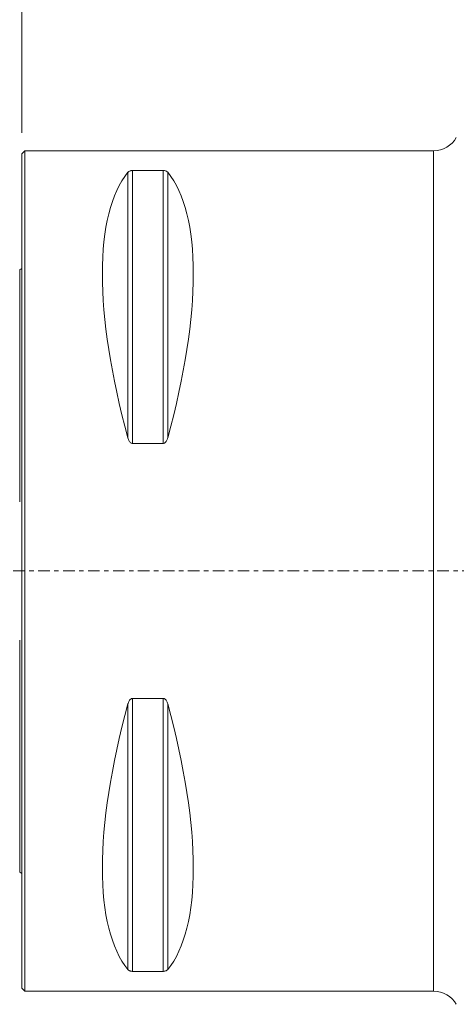
# Model space of a CAD drawing. Units: millimetres. Extents: x -78 to 151, y -98 to 138.
# Drawn here: x 0 to 41, y -41 to 52 of the extents above; entities that cross this region are included whole.
import ezdxf

# ---------------------------------------------------------------- set-up
doc = ezdxf.new("R2010")
doc.units = ezdxf.units.MM
doc.linetypes.add('CENTER', pattern=[47.5, 22, -8.5, 8.5, -8.5])
for name, color, linetype in [('1', 4, 'CONTINUOUS'), ('2', 7, 'CONTINUOUS'), ('SK1', 4, 'CONTINUOUS'), ('SK2', 7, 'CONTINUOUS'), ('SK4', 2, 'CENTER')]:
    doc.layers.add(name, color=color, linetype=linetype)
doc.styles.add('iso_b_vert', font='simplex.shx')
doc.dimstyles.get("Standard").update_dxf_attribs({"dimtxt": 0.18, "dimasz": 0.18, "dimexe": 0.18, "dimexo": 0.0625, "dimgap": 0.09, "dimtad": 1, "dimzin": 0, "dimdsep": 52, "dimtxsty": 'Standard', "dimcen": 0.09, "dimadec": 0, "dimazin": 0, "dimtfac": 1, "dimtdec": 4, "dimtofl": 0, "dimtmove": 0, "dimatfit": 3, "dimfxl": 1, "dimtolj": 1, "dimtzin": 0, "dimarcsym": 0})

# ---------------------------------------------------------------- blocks, each defined once
blk = doc.blocks.new('DimnDraft3D2')
at = {"layer": '2', "lineweight": 13}
for p, q in [((0, 41.7), (0, 120.5)), ((100.001779, 99.75), (100.001779, 120.5)), ((0, 118.5), (100.001779, 118.5))]:
    blk.add_line(p, q, dxfattribs=at)
for points in [[(0, 118.5), (3.174998, 118.917997), (3.175002, 118.082003), (0, 118.5)], [(100.001779, 118.5), (96.826781, 118.082003), (96.826778, 118.917997), (100.001779, 118.5)]]:
    blk.add_solid(points, dxfattribs=at)
at = {"layer": '2', "lineweight": 18, "insert": (48.271942, 119.25), "char_height": 3, "attachment_point": 7, "line_spacing_factor": 1.084337, "style": 'iso_b_vert'}
blk.add_mtext('\\W0.6255;100', dxfattribs=at)
blk = doc.blocks.new('DimnDraft3D3')
at = {"layer": 'SK2', "lineweight": 13}
for p, q in [((-48, 27.366161), (-48, 135.5)), ((100.001779, 99.75), (100.001779, 135.5)), ((100.001779, 133.5), (-48, 133.5))]:
    blk.add_line(p, q, dxfattribs=at)
for points in [[(-48, 133.5), (-44.825002, 133.917997), (-44.824998, 133.082003), (-48, 133.5)], [(100.001779, 133.5), (96.826781, 133.082003), (96.826778, 133.917997), (100.001779, 133.5)]]:
    blk.add_solid(points, dxfattribs=at)
at = {"layer": 'SK2', "lineweight": 18, "insert": (24.114047, 134.25), "char_height": 3, "attachment_point": 7, "line_spacing_factor": 1.084337, "style": 'iso_b_vert'}
blk.add_mtext('\\W0.6672;148', dxfattribs=at)

msp = doc.modelspace()

# ---------------------------------------------------------------- linework, layer by layer
at = {"layer": '1', "lineweight": 18}
for p, q in [((0.3, 40), (0, 39.7)), ((0, -39.7), (0, 39.7)), ((39.202, 40), (0.3, 40)), ((0.3, -40), (0.3, 40)), ((13.461, 38.115), (10.539, 38.115)), ((10.539, 12.133), (13.461, 12.133)), ((13.461, -12.133), (10.539, -12.133)), ((10.539, -38.115), (13.461, -38.115)), ((0, -39.7), (0.3, -40)), ((0.3, -40), (39.202, -40))]:
    msp.add_line(p, q, dxfattribs=at)
at = {"layer": '1', "lineweight": 13}
for p, q in [((39.202, -40), (39.202, 40)), ((10.106, 37.945), (10.106, 12.658)), ((10.539, 38.115), (10.539, 12.133)), ((13.461, 38.115), (13.461, 12.133)), ((13.894, 37.945), (13.894, 12.658)), ((10.539, -12.133), (10.539, -38.115)), ((13.461, -12.133), (13.461, -38.115)), ((10.106, -12.658), (10.106, -37.945)), ((13.894, -12.658), (13.894, -37.945))]:
    msp.add_line(p, q, dxfattribs=at)
at = {"layer": '1', "lineweight": 18, "extrusion": (0, 0, -1)}
for centre, start, end in [((-39.202, 42.5), 210, 270), ((-39.202, -42.5), 90, 150)]:
    msp.add_arc(centre, 2.5, start, end, dxfattribs=at)
for centre, major_axis, start_param, end_param in [((30.764, 0), (18.735, -39.483), 2.053646, 2.980494), ((-6.764, 0), (18.735, 39.483), 0.161099, 1.087947), ((30.764, 0), (18.735, 39.483), -2.980494, -2.053646), ((-6.764, 0), (18.735, -39.483), -1.087947, -0.161099)]:
    msp.add_ellipse(centre, major_axis=major_axis, ratio=0.341999, start_param=start_param, end_param=end_param, dxfattribs=at)
at = {"layer": '1', "lineweight": 18}
for points, knots in [([(10.539, 38.115), (10.511, 38.115), (10.483, 38.114), (10.424, 38.107), (10.394, 38.102), (10.325, 38.085), (10.289, 38.072), (10.2, 38.032), (10.159, 38.001), (10.12, 37.961), (10.113, 37.953), (10.106, 37.945)], [0, 0, 0, 0, 0.111413, 0.111413, 0.248965, 0.248965, 0.467124, 0.467124, 0.889867, 0.889867, 1, 1, 1, 1]), ([(13.894, 37.945), (13.866, 37.98), (13.826, 38.014), (13.746, 38.057), (13.72, 38.068), (13.659, 38.089), (13.624, 38.099), (13.558, 38.11), (13.531, 38.113), (13.489, 38.115), (13.475, 38.115), (13.461, 38.115)], [0, 0, 0, 0, 0.463076, 0.463076, 0.645418, 0.645418, 0.830322, 0.830322, 0.944651, 0.944651, 1, 1, 1, 1]), ([(10.106, 12.658), (10.134, 12.552), (10.174, 12.448), (10.254, 12.316), (10.28, 12.28), (10.341, 12.215), (10.376, 12.185), (10.442, 12.151), (10.469, 12.142), (10.511, 12.134), (10.525, 12.133), (10.539, 12.133)], [0, 0, 0, 0, 0.463076, 0.463076, 0.645418, 0.645418, 0.830322, 0.830322, 0.944651, 0.944651, 1, 1, 1, 1]), ([(13.461, 12.133), (13.489, 12.133), (13.517, 12.138), (13.576, 12.158), (13.606, 12.176), (13.675, 12.228), (13.711, 12.268), (13.8, 12.394), (13.841, 12.488), (13.88, 12.607), (13.887, 12.632), (13.894, 12.658)], [0, 0, 0, 0, 0.111413, 0.111413, 0.248965, 0.248965, 0.467124, 0.467124, 0.889867, 0.889867, 1, 1, 1, 1]), ([(10.539, -12.133), (10.511, -12.133), (10.483, -12.138), (10.424, -12.158), (10.394, -12.176), (10.325, -12.228), (10.289, -12.268), (10.2, -12.394), (10.159, -12.488), (10.12, -12.607), (10.113, -12.632), (10.106, -12.658)], [0, 0, 0, 0, 0.111413, 0.111413, 0.248965, 0.248965, 0.467124, 0.467124, 0.889867, 0.889867, 1, 1, 1, 1]), ([(13.894, -12.658), (13.866, -12.552), (13.826, -12.448), (13.746, -12.316), (13.72, -12.28), (13.659, -12.215), (13.624, -12.185), (13.558, -12.151), (13.531, -12.142), (13.489, -12.134), (13.475, -12.133), (13.461, -12.133)], [0, 0, 0, 0, 0.463076, 0.463076, 0.645418, 0.645418, 0.830322, 0.830322, 0.944651, 0.944651, 1, 1, 1, 1]), ([(10.106, -37.945), (10.134, -37.98), (10.174, -38.014), (10.254, -38.057), (10.28, -38.068), (10.341, -38.089), (10.376, -38.099), (10.442, -38.11), (10.469, -38.113), (10.511, -38.115), (10.525, -38.115), (10.539, -38.115)], [0, 0, 0, 0, 0.463076, 0.463076, 0.645418, 0.645418, 0.830322, 0.830322, 0.944651, 0.944651, 1, 1, 1, 1]), ([(13.461, -38.115), (13.489, -38.115), (13.517, -38.114), (13.576, -38.107), (13.606, -38.102), (13.675, -38.085), (13.711, -38.072), (13.8, -38.032), (13.841, -38.001), (13.88, -37.961), (13.887, -37.953), (13.894, -37.945)], [0, 0, 0, 0, 0.111413, 0.111413, 0.248965, 0.248965, 0.467124, 0.467124, 0.889867, 0.889867, 1, 1, 1, 1])]:
    msp.add_open_spline(points, degree=3, knots=knots, dxfattribs=at)
at = {"layer": 'SK1', "lineweight": 18}
for p, q in [((-0.2, 6.577), (-0.2, 28.683)), ((-0.2, -28.683), (-0.2, -6.577))]:
    msp.add_line(p, q, dxfattribs=at)
at = {"layer": 'SK1', "lineweight": 18, "extrusion": (0, 0, -1)}
for centre, start, end in [((0.6, 29.6), 233.12914, 246.42182), ((0.6, -29.6), 113.57818, 126.87086)]:
    msp.add_arc(centre, 1, start, end, dxfattribs=at)
at = {"layer": 'SK4', "lineweight": 13, "ltscale": 0.05}
msp.add_line((-57.815, 0), (107.185, 0), dxfattribs=at)

# ---------------------------------------------------------------- dimensions: what is measured, and where the dimension line sits
at = {"layer": '2', "lineweight": 13}
dim = msp.add_linear_dim(base=(100.002, 118.5), p1=(0, 41.7), p2=(100.002, 99.75), dimstyle='Standard', override={"dimtxt": 3, "dimasz": 3.175, "dimexe": 2, "dimexo": 2, "dimgap": 1.5, "dimtad": 1, "dimtih": 0, "dimdec": 0, "dimzin": 8, "dimpost": '<>', "dimtxsty": 'iso_b_vert', "dimsah": 1, "dimclrd": 7, "dimclre": 7, "dimclrt": 7, "dimtdec": 3, "dimtofl": 1, "dimtmove": 0}, dxfattribs=at)
dim.commit()
dim.dimension.update_dxf_attribs({"geometry": 'DimnDraft3D2', "text_midpoint": (47.522, 118.5)})
at = {"layer": 'SK2', "lineweight": 13}
dim = msp.add_linear_dim(base=(-48, 133.5), p1=(100.002, 99.75), p2=(-48, 27.366), dimstyle='Standard', override={"dimtxt": 3, "dimasz": 3.175, "dimexe": 2, "dimexo": 2, "dimgap": 1.5, "dimtad": 1, "dimtih": 0, "dimdec": 0, "dimzin": 8, "dimpost": '<>', "dimtxsty": 'iso_b_vert', "dimsah": 1, "dimclrd": 7, "dimclre": 7, "dimclrt": 7, "dimtdec": 3, "dimtofl": 1, "dimtmove": 0}, dxfattribs=at)
dim.commit()
dim.dimension.update_dxf_attribs({"geometry": 'DimnDraft3D3', "text_midpoint": (23.364, 133.5)})

doc.saveas('drawing.dxf')
